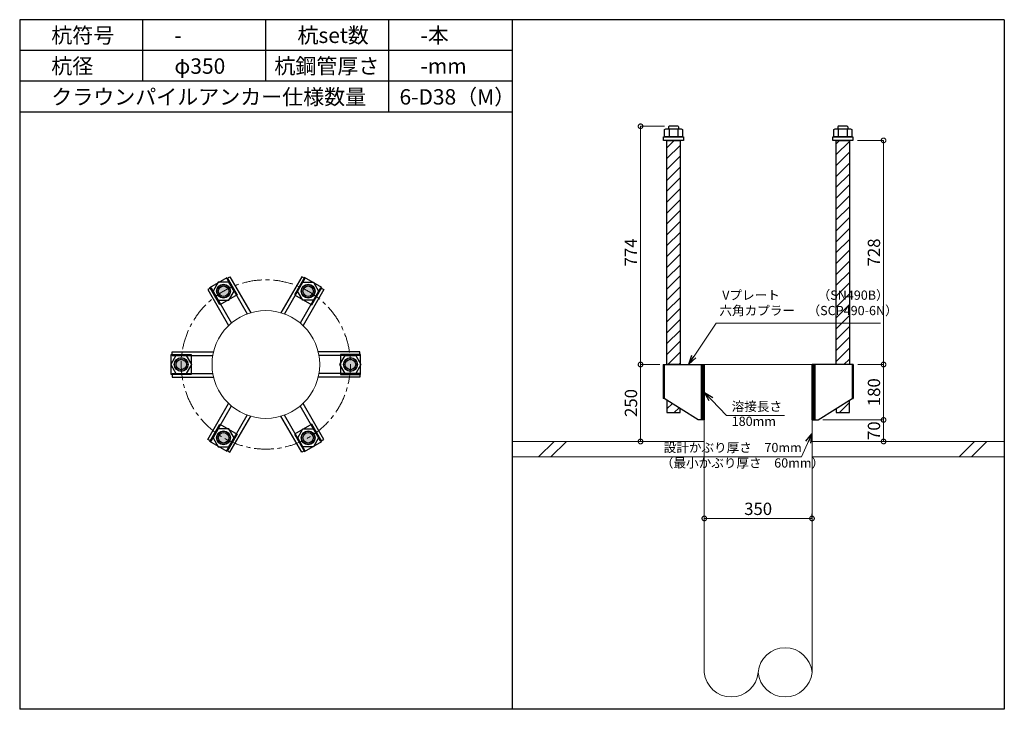
# Model space of a CAD drawing. Units: inches. Extents: x 0 to 69652, y 0 to 24035.
# Drawn here: x 10435 to 13635, y 17115 to 19355 of the extents above; entities that cross this region are included whole.
import ezdxf

# ---------------------------------------------------------------- set-up
doc = ezdxf.new("R2010")
doc.units = ezdxf.units.IN
doc.header["$MEASUREMENT"] = 0
doc.linetypes.add('CENTERX2', pattern=[101.6, 63.5, -12.7, 12.7, -12.7])
for name, color, linetype, lineweight in [('01_KUI', 5, 'Continuous', 13), ('07_CENTER', 1, 'CENTERX2', 9), ('09_SUNPO', 3, 'Continuous', 9), ('22_部品', 3, 'Continuous', 18)]:
    doc.layers.add(name, color=color, linetype=linetype, lineweight=lineweight)
for name, color, linetype in [('02_KANAMONO', 6, 'Continuous'), ('03_ANCHOR', 2, 'Continuous'), ('10_WAKU', 4, 'Continuous')]:
    doc.layers.add(name, color=color, linetype=linetype)
doc.styles.add('Ｐゴシック', font='MS PGothic.ttf')
doc.dimstyles.new('H05', dxfattribs={"dimtxt": 5, "dimasz": 2.5, "dimexe": 0, "dimexo": 2.5, "dimgap": 1, "dimtad": 1, "dimdec": 1, "dimdsep": 46, "dimtxsty": 'Ｐゴシック', "dimblk": 'DOTSMALL', "dimcen": 0, "dimclrd": 256, "dimclre": 256, "dimclrt": 256, "dimadec": 0, "dimazin": 0, "dimtfac": 1, "dimtdec": 1, "dimtmove": 0, "dimatfit": 3, "dimldrblk": 'OPEN30', "dimfxl": 0, "dimtzin": 0, "dimlwd": -1, "dimlwe": -1, "dimarcsym": 0})
doc.dimstyles.new('H30', dxfattribs={"dimtxt": 30, "dimasz": 30, "dimexe": 0, "dimexo": 15, "dimgap": 6, "dimtad": 1, "dimdec": 1, "dimdsep": 46, "dimtxsty": 'Ｐゴシック', "dimblk": 'DOTSMALL', "dimcen": 0, "dimclrd": 256, "dimclre": 256, "dimclrt": 256, "dimadec": 0, "dimazin": 0, "dimtfac": 1, "dimtdec": 1, "dimtmove": 0, "dimatfit": 3, "dimldrblk": 'OPEN30', "dimfxl": 0, "dimtzin": 0, "dimlwd": -1, "dimlwe": -1, "dimarcsym": 0})

# ---------------------------------------------------------------- blocks, each defined once
blk = doc.blocks.new('_DotSmall')
at = {"color": 0, "const_width": 0.5}
blk.add_lwpolyline([(-0.0625, 0, 1), (0.0625, 0, 1)], format="xyb", close=True, dxfattribs=at)
blk = doc.blocks.new('*D358')
at = {"layer": '09_SUNPO', "ltscale": 2, "transparency": 16777216}
for p, q in [((13157.8, 18963.4), (13242.9, 18963.4)), ((13242.9, 18235.4), (13242.9, 18963.4)), ((13159.4, 18235.4), (13242.9, 18235.4))]:
    blk.add_line(p, q, dxfattribs=at)
at = {"layer": 'Defpoints', "color": 0, "ltscale": 2, "transparency": 16777216}
for p in [(13142.8, 18963.4), (13242.9, 18963.4), (13144.4, 18235.4)]:
    blk.add_point(p, dxfattribs=at)
at = {"layer": '09_SUNPO', "ltscale": 2, "transparency": 16777216, "xscale": 30, "yscale": 30, "zscale": 30}
for p, rotation in [((13242.9, 18963.4), 90), ((13242.9, 18235.4), 270)]:
    blk.add_blockref('_DotSmall', p, dxfattribs=dict(at, rotation=rotation))
at = {"layer": '09_SUNPO', "ltscale": 2, "transparency": 16777216, "insert": (13216.9, 18599.4), "char_height": 40, "attachment_point": 5, "rotation": 90, "style": 'Ｐゴシック'}
blk.add_mtext('728', dxfattribs=at)
blk = doc.blocks.new('_Open30')
at = {"layer": '22_部品', "color": 0, "lineweight": -2}
for p, q in [((-1, 0.27), (0, 0)), ((0, 0), (-1, -0.27)), ((0, 0), (-1, 0))]:
    blk.add_line(p, q, dxfattribs=at)
blk = doc.blocks.new('*D359')
at = {"layer": '09_SUNPO', "ltscale": 2, "transparency": 16777216}
for p, q in [((13159.4, 18235.4), (13242.9, 18235.4)), ((13242.9, 18055.4), (13242.9, 18235.4)), ((13045.3, 18055.4), (13242.9, 18055.4))]:
    blk.add_line(p, q, dxfattribs=at)
at = {"layer": 'Defpoints', "color": 0, "ltscale": 2, "transparency": 16777216}
for p in [(13144.4, 18235.4), (13242.9, 18235.4), (13030.3, 18055.4)]:
    blk.add_point(p, dxfattribs=at)
at = {"layer": '09_SUNPO', "ltscale": 2, "transparency": 16777216, "xscale": 30, "yscale": 30, "zscale": 30}
for p, rotation in [((13242.9, 18235.4), 90), ((13242.9, 18055.4), 270)]:
    blk.add_blockref('_DotSmall', p, dxfattribs=dict(at, rotation=rotation))
at = {"layer": '09_SUNPO', "ltscale": 2, "transparency": 16777216, "insert": (13216.9, 18145.4), "char_height": 40, "attachment_point": 5, "rotation": 90, "style": 'Ｐゴシック'}
blk.add_mtext('180', dxfattribs=at)
blk = doc.blocks.new('*D360')
at = {"layer": '09_SUNPO', "ltscale": 2, "transparency": 16777216}
for p, q in [((13045.3, 18055.4), (13242.9, 18055.4)), ((13242.9, 17985.4), (13242.9, 18055.4)), ((13025.3, 17985.4), (13242.9, 17985.4))]:
    blk.add_line(p, q, dxfattribs=at)
at = {"layer": 'Defpoints', "color": 0, "ltscale": 2, "transparency": 16777216}
for p in [(13030.3, 18055.4), (13242.9, 18055.4), (13010.3, 17985.4)]:
    blk.add_point(p, dxfattribs=at)
at = {"layer": '09_SUNPO', "ltscale": 2, "transparency": 16777216, "xscale": 30, "yscale": 30, "zscale": 30}
for p, rotation in [((13242.9, 18055.4), 90), ((13242.9, 17985.4), 270)]:
    blk.add_blockref('_DotSmall', p, dxfattribs=dict(at, rotation=rotation))
at = {"layer": '09_SUNPO', "ltscale": 2, "transparency": 16777216, "insert": (13216.9, 18020.4), "char_height": 40, "attachment_point": 5, "rotation": 90, "style": 'Ｐゴシック'}
blk.add_mtext('70', dxfattribs=at)
blk = doc.blocks.new('*D361')
at = {"layer": '09_SUNPO', "ltscale": 2, "transparency": 16777216}
for p, q in [((12530.7, 19009.4), (12453.1, 19009.4)), ((12453.1, 18235.4), (12453.1, 19009.4)), ((12515.3, 18235.4), (12453.1, 18235.4))]:
    blk.add_line(p, q, dxfattribs=at)
at = {"layer": 'Defpoints', "color": 0, "ltscale": 2, "transparency": 16777216}
for p in [(12453.1, 19009.4), (12545.7, 19009.4), (12530.3, 18235.4)]:
    blk.add_point(p, dxfattribs=at)
at = {"layer": '09_SUNPO', "ltscale": 2, "transparency": 16777216, "xscale": 30, "yscale": 30, "zscale": 30}
for p, rotation in [((12453.1, 19009.4), 90), ((12453.1, 18235.4), 270)]:
    blk.add_blockref('_DotSmall', p, dxfattribs=dict(at, rotation=rotation))
at = {"layer": '09_SUNPO', "ltscale": 2, "transparency": 16777216, "insert": (12427.1, 18599.4), "char_height": 40, "attachment_point": 5, "rotation": 90, "style": 'Ｐゴシック'}
blk.add_mtext('774', dxfattribs=at)
blk = doc.blocks.new('*D362')
at = {"layer": '09_SUNPO', "ltscale": 2, "transparency": 16777216}
for p, q in [((12511.3, 18235.4), (12453.1, 18235.4)), ((12453.1, 17985.4), (12453.1, 18235.4)), ((12645.3, 17985.4), (12453.1, 17985.4))]:
    blk.add_line(p, q, dxfattribs=at)
at = {"layer": 'Defpoints', "color": 0, "ltscale": 2, "transparency": 16777216}
for p in [(12453.1, 18235.4), (12526.3, 18235.4), (12660.3, 17985.4)]:
    blk.add_point(p, dxfattribs=at)
at = {"layer": '09_SUNPO', "ltscale": 2, "transparency": 16777216, "xscale": 30, "yscale": 30, "zscale": 30}
for p, rotation in [((12453.1, 18235.4), 90), ((12453.1, 17985.4), 270)]:
    blk.add_blockref('_DotSmall', p, dxfattribs=dict(at, rotation=rotation))
at = {"layer": '09_SUNPO', "ltscale": 2, "transparency": 16777216, "insert": (12427.1, 18110.4), "char_height": 40, "attachment_point": 5, "rotation": 90, "style": 'Ｐゴシック'}
blk.add_mtext('250', dxfattribs=at)
blk = doc.blocks.new('*D357')
at = {"layer": '09_SUNPO', "ltscale": 2, "transparency": 16777216}
for p, q in [((12660.3, 17750.4), (12660.3, 17735.4)), ((13010.3, 17735.4), (12660.3, 17735.4)), ((13010.3, 17750.4), (13010.3, 17735.4))]:
    blk.add_line(p, q, dxfattribs=at)
at = {"layer": 'Defpoints', "color": 0, "ltscale": 2, "transparency": 16777216}
for p in [(12660.3, 17735.4), (12660.3, 17735.4), (13010.3, 17735.4)]:
    blk.add_point(p, dxfattribs=at)
at = {"layer": '09_SUNPO', "ltscale": 2, "transparency": 16777216, "xscale": 30, "yscale": 30, "zscale": 30, "rotation": 180}
blk.add_blockref('_DotSmall', (12660.3, 17735.4), dxfattribs=at)
at = {"layer": '09_SUNPO', "ltscale": 2, "transparency": 16777216, "xscale": 30, "yscale": 30, "zscale": 30}
blk.add_blockref('_DotSmall', (13010.3, 17735.4), dxfattribs=at)
at = {"layer": '09_SUNPO', "ltscale": 2, "transparency": 16777216, "insert": (12835.3, 17761.4), "char_height": 40, "attachment_point": 5, "style": 'Ｐゴシック'}
blk.add_mtext('350', dxfattribs=at)

msp = doc.modelspace()

# ---------------------------------------------------------------- hatches: boundary and pattern name
at = {"layer": '02_KANAMONO'}
h = msp.add_hatch(dxfattribs=at)
h.set_pattern_fill('ANSI34', color=256, scale=10, style=0)
h.set_pattern_definition([(45, (5507.728, 11550.368), (-5.303301, 5.303301), []), (45, (5509.496, 11550.368), (-5.303301, 5.303301), []), (45, (5511.2636, 11550.368), (-5.303301, 5.303301), []), (45, (5513.031, 11550.368), (-5.303301, 5.303301), [])])
h.paths.add_polyline_path([(12660.35, 18235.45), (12651.35, 18235.45), (12651.35, 18055.45), (12660.35, 18055.45)])
h = msp.add_hatch(dxfattribs=at)
h.set_pattern_fill('ANSI34', color=256, scale=10, style=0)
h.set_pattern_definition([(45, (5866.728, 11550.368), (-5.303301, 5.303301), []), (45, (5868.496, 11550.368), (-5.303301, 5.303301), []), (45, (5870.2636, 11550.368), (-5.303301, 5.303301), []), (45, (5872.031, 11550.368), (-5.303301, 5.303301), [])])
h.paths.add_polyline_path([(13019.35, 18235.45), (13010.35, 18235.45), (13010.35, 18055.45), (13019.35, 18055.45)])
at = {"layer": '03_ANCHOR'}
h = msp.add_hatch(dxfattribs=at)
h.set_pattern_fill('ANSI31', color=256, scale=200, style=0)
h.set_pattern_definition([(45, (8781.96, 20910.368), (-17.67767, 17.67767), [])])
h.paths.add_polyline_path([(12581.86, 18963.45), (12538.84, 18963.45), (12538.84, 18235.45), (12581.86, 18235.45)])
h.paths.add_polyline_path([(12538.84, 18120.04), (12538.84, 18079.45), (12581.86, 18079.45), (12581.86, 18092.67)])
h = msp.add_hatch(dxfattribs=at)
h.set_pattern_fill('ANSI31', color=256, scale=200, style=0)
h.set_pattern_definition([(45, (8258.496, 20910.368), (-17.67767, 17.67767), [])])
h.paths.add_polyline_path([(13131.86, 18963.45), (13088.84, 18963.45), (13088.84, 18235.45), (13131.86, 18235.45)])
h.paths.add_polyline_path([(13088.84, 18092.67), (13088.84, 18079.45), (13131.86, 18079.45), (13131.86, 18120.04)])
h = msp.add_hatch(color=256, dxfattribs=at)
h.paths.add_polyline_path([(11087.02, 18492.46, 0.4036333), (11078.67, 18463.44, 0.018131), (11097.89, 18473.63, 0.018131), (11116.32, 18485.18, 0.4036333)])
h.paths.add_polyline_path([(11078.67, 18463.44, 0.4248736), (11108.77, 18454.79, 0.4248736), (11116.32, 18485.18, -0.018131), (11097.89, 18473.63, -0.018131)])
h = msp.add_hatch(color=256, dxfattribs=at)
h.paths.add_polyline_path([(11383.68, 18492.46, -0.4036333), (11392.02, 18463.44, -0.018131), (11372.8, 18473.63, -0.018131), (11354.37, 18485.18, -0.4036333)])
h.paths.add_polyline_path([(11392.02, 18463.44, -0.4248736), (11361.93, 18454.79, -0.4248736), (11354.37, 18485.18, 0.018131), (11372.8, 18473.63, 0.018131)])
h = msp.add_hatch(color=256, dxfattribs=at)
h.paths.add_polyline_path([(10938.6, 18235.5, 0.4036333), (10959.56, 18213.76, 0.018131), (10960.35, 18235.5, 0.018131), (10959.56, 18257.23, 0.4036333)])
h.paths.add_polyline_path([(10959.56, 18213.76, 0.4248736), (10982.1, 18235.5, 0.4248736), (10959.56, 18257.23, -0.018131), (10960.35, 18235.5, -0.018131)])
h = msp.add_hatch(color=256, dxfattribs=at)
h.paths.add_polyline_path([(11532.1, 18235.5, -0.4036333), (11511.14, 18213.76, -0.018131), (11510.35, 18235.5, -0.018131), (11511.14, 18257.23, -0.4036333)])
h.paths.add_polyline_path([(11511.14, 18213.76, -0.4248736), (11488.6, 18235.5, -0.4248736), (11511.14, 18257.23, 0.018131), (11510.35, 18235.5, 0.018131)])
h = msp.add_hatch(color=256, dxfattribs=at)
h.paths.add_polyline_path([(11086.93, 17978.48, 0.4036333), (11116.23, 17985.76, 0.018131), (11097.8, 17997.31, 0.018131), (11078.59, 18007.5, 0.4036333)])
h.paths.add_polyline_path([(11116.23, 17985.76, 0.4248736), (11108.68, 18016.15, 0.4248736), (11078.59, 18007.5, -0.018131), (11097.8, 17997.31, -0.018131)])
h = msp.add_hatch(color=256, dxfattribs=at)
h.paths.add_polyline_path([(11383.77, 17978.48, -0.4036333), (11354.46, 17985.76, -0.018131), (11372.89, 17997.31, -0.018131), (11392.11, 18007.5, -0.4036333)])
h.paths.add_polyline_path([(11354.46, 17985.76, -0.4248736), (11362.02, 18016.15, -0.4248736), (11392.11, 18007.5, 0.018131), (11372.89, 17997.31, 0.018131)])

# ---------------------------------------------------------------- linework, layer by layer
at = {"layer": '01_KUI', "linetype": 'Continuous'}
msp.add_line((12660.35, 18235.45), (13010.35, 18235.45), dxfattribs=at)
at = {"layer": '01_KUI'}
for p, q in [((12660.35, 18235.45), (12660.35, 17235.45)), ((13010.35, 18235.45), (13010.35, 17235.45))]:
    msp.add_line(p, q, dxfattribs=at)
at = {"layer": '01_KUI', "color": 2}
for p, q in [((12035.35, 17985.45), (12660.35, 17985.45)), ((13635.35, 17985.45), (13010.35, 17985.45)), ((12035.35, 17935.45), (12660.35, 17935.45)), ((13635.35, 17935.45), (13010.35, 17935.45))]:
    msp.add_line(p, q, dxfattribs=at)
at = {"layer": '01_KUI', "color": 4, "linetype": 'Continuous'}
for p, q in [((12171.9, 17985.45), (12121.9, 17935.45)), ((12212.06, 17985.45), (12162.06, 17935.45)), ((13538.4, 17985.45), (13488.4, 17935.45)), ((13578.55, 17985.45), (13528.55, 17935.45))]:
    msp.add_line(p, q, dxfattribs=at)
at = {"layer": '01_KUI'}
msp.add_circle((11235.35, 18235.45), 175, dxfattribs=at)
for centre, start, end in [((12922.85, 17227.52), 5.17672, 174.82333), ((12747.85, 17243.37), 185.17683, 354.82322), ((12922.85, 17243.37), 185.17667, 354.82328)]:
    msp.add_arc(centre, 87.86, start, end, dxfattribs=at)
at = {"layer": '02_KANAMONO'}
for p, q in [((11108.44, 18514.36), (11118.83, 18520.36)), ((11108.44, 18514.36), (11174.69, 18399.6)), ((11118.83, 18520.36), (11186.33, 18403.44)), ((11351.86, 18520.36), (11284.36, 18403.44)), ((11362.26, 18514.36), (11296, 18399.6)), ((11362.26, 18514.36), (11351.86, 18520.36)), ((11057.34, 18484.86), (11046.95, 18478.86)), ((11046.95, 18478.86), (11114.44, 18361.96)), ((11057.34, 18484.86), (11123.59, 18370.11)), ((11413.35, 18484.86), (11347.1, 18370.11)), ((11423.74, 18478.86), (11356.25, 18361.96)), ((11413.35, 18484.86), (11423.74, 18478.86)), ((10930.35, 18277), (11065.35, 18277)), ((10930.35, 18265), (10930.35, 18277)), ((11540.35, 18277), (11405.34, 18277)), ((11540.35, 18265), (11540.35, 18277)), ((10930.35, 18265), (11062.86, 18265)), ((11540.35, 18265), (11407.83, 18265)), ((12526.28, 18235.45), (12530.35, 18235.45)), ((12526.28, 18235.45), (12526.28, 18125.45)), ((12530.35, 18235.45), (12660.35, 18235.45)), ((12660.35, 18235.45), (12660.35, 18055.45)), ((12660.35, 18235.45), (12660.35, 18055.45)), ((13140.35, 18235.45), (13010.35, 18235.45)), ((13010.35, 18235.45), (13010.35, 18055.45)), ((13010.35, 18235.45), (13010.35, 18055.45)), ((13144.41, 18235.45), (13140.35, 18235.45)), ((13144.41, 18235.45), (13144.41, 18125.45)), ((10930.35, 18206), (11062.84, 18206)), ((10930.35, 18206), (10930.35, 18194)), ((10930.35, 18194), (11065.33, 18194)), ((11540.35, 18194), (11405.37, 18194)), ((11540.35, 18206), (11407.85, 18206)), ((11540.35, 18206), (11540.35, 18194)), ((12530.35, 18125.45), (12526.28, 18125.45)), ((12640.35, 18055.45), (12530.35, 18125.45)), ((13030.35, 18055.45), (13140.35, 18125.45)), ((13140.35, 18125.45), (13144.41, 18125.45)), ((11046.86, 17992.08), (11114.37, 18109)), ((11057.26, 17986.08), (11123.51, 18100.84)), ((11413.44, 17986.08), (11347.18, 18100.84)), ((11423.83, 17992.08), (11356.33, 18109)), ((11108.35, 17956.58), (11174.6, 18071.33)), ((11118.74, 17950.58), (11186.23, 18067.48)), ((11351.95, 17950.58), (11284.46, 18067.48)), ((11362.34, 17956.58), (11296.09, 18071.33)), ((12660.35, 18055.45), (12640.35, 18055.45)), ((13010.35, 18055.45), (13030.35, 18055.45)), ((11057.26, 17986.08), (11046.86, 17992.08)), ((11413.44, 17986.08), (11423.83, 17992.08)), ((11108.35, 17956.58), (11118.74, 17950.58)), ((11362.34, 17956.58), (11351.95, 17950.58))]:
    msp.add_line(p, q, dxfattribs=at)
at = {"layer": '02_KANAMONO', "ltscale": 2}
msp.add_line((12526.28, 18235.45), (12526.28, 18235.45), dxfattribs=at)
at = {"layer": '02_KANAMONO', "ltscale": 0.5}
for p, q in [((12530.35, 18235.45), (12530.35, 18125.45)), ((13140.35, 18235.45), (13140.35, 18125.45))]:
    msp.add_line(p, q, dxfattribs=at)
at = {"layer": '02_KANAMONO'}
for points in [[(11080.86, 18444.13), (11114.92, 18444.13), (11131.95, 18473.63), (11114.92, 18503.13), (11080.86, 18503.13), (11063.83, 18473.63)], [(11389.83, 18444.13), (11355.77, 18444.13), (11338.74, 18473.63), (11355.77, 18503.13), (11389.83, 18503.13), (11406.87, 18473.63)], [(10977.38, 18206), (10994.41, 18235.5), (10977.38, 18265), (10943.31, 18265), (10926.28, 18235.5), (10943.31, 18206)], [(11493.31, 18206), (11476.28, 18235.5), (11493.31, 18265), (11527.38, 18265), (11544.41, 18235.5), (11527.38, 18206)], [(12651.35, 18235.45), (12660.35, 18235.45), (12660.35, 18055.45), (12651.35, 18055.45)], [(13010.35, 18235.45), (13019.35, 18235.45), (13019.35, 18055.45), (13010.35, 18055.45)], [(11131.87, 17997.31), (11114.83, 18026.81), (11080.77, 18026.81), (11063.74, 17997.31), (11080.77, 17967.81), (11114.83, 17967.81)], [(11338.83, 17997.31), (11355.86, 18026.81), (11389.92, 18026.81), (11406.95, 17997.31), (11389.92, 17967.81), (11355.86, 17967.81)]]:
    msp.add_lwpolyline(points, close=True, dxfattribs=at)
for centre, radius in [((11097.89, 18473.63), 22.5), ((11372.8, 18473.63), 22.5), ((11097.85, 18473.6), 21.75), ((11372.85, 18473.6), 21.75), ((10960.35, 18235.5), 22.5), ((10960.35, 18235.45), 21.75), ((11510.35, 18235.5), 22.5), ((11510.35, 18235.45), 21.75), ((11097.8, 17997.31), 22.5), ((11097.85, 17997.29), 21.75), ((11372.89, 17997.31), 22.5), ((11372.85, 17997.29), 21.75)]:
    msp.add_circle(centre, radius, dxfattribs=at)
at = {"layer": '03_ANCHOR'}
for p, q in [((12545.72, 19009.45), (12543.85, 19007.57)), ((12574.98, 19009.45), (12545.72, 19009.45)), ((12574.98, 19009.45), (12576.85, 19007.57)), ((13095.72, 19009.45), (13093.85, 19007.57)), ((13124.98, 19009.45), (13095.72, 19009.45)), ((13124.98, 19009.45), (13126.85, 19007.57)), ((12543.85, 19007.57), (12543.85, 19001.45)), ((12576.85, 19007.57), (12576.85, 19001.45)), ((13093.85, 19007.57), (13093.85, 19001.45)), ((13126.85, 19007.57), (13126.85, 19001.45)), ((12538.84, 18120.04), (12538.84, 18079.45)), ((13131.86, 18079.45), (13131.86, 18120.04)), ((12581.86, 18079.45), (12581.86, 18092.67)), ((13088.84, 18092.67), (13088.84, 18079.45)), ((12538.84, 18079.45), (12581.86, 18079.45)), ((13088.84, 18079.45), (13131.86, 18079.45))]:
    msp.add_line(p, q, dxfattribs=at)
at = {"layer": '03_ANCHOR', "color": 4}
for p, q in [((12545.91, 19001.45), (12545.91, 18975.45)), ((12574.78, 19001.45), (12574.78, 18975.45)), ((13095.91, 19001.45), (13095.91, 18975.45)), ((13124.78, 19001.45), (13124.78, 18975.45))]:
    msp.add_line(p, q, dxfattribs=at)
for points in [[(12535.35, 19001.45), (12585.35, 19001.45), (12589.35, 18999.14), (12589.35, 18975.45), (12531.35, 18975.45), (12531.35, 18999.14)], [(13085.35, 19001.45), (13135.35, 19001.45), (13139.35, 18999.14), (13139.35, 18975.45), (13081.35, 18975.45), (13081.35, 18999.14)], [(11109.74, 18518), (11142.24, 18461.71), (11085.95, 18429.21), (11053.45, 18485.5)], [(11360.95, 18518), (11328.45, 18461.71), (11384.74, 18429.21), (11417.24, 18485.5)], [(10927.85, 18267.95), (10992.85, 18267.95), (10992.85, 18202.95), (10927.85, 18202.95)], [(11542.85, 18267.95), (11477.85, 18267.95), (11477.85, 18202.95), (11542.85, 18202.95)], [(11053.45, 17985.39), (11085.95, 18041.68), (11142.24, 18009.18), (11109.74, 17952.89)], [(11417.24, 17985.39), (11384.74, 18041.68), (11328.45, 18009.18), (11360.95, 17952.89)]]:
    msp.add_lwpolyline(points, close=True, dxfattribs=at)
at = {"layer": '03_ANCHOR', "color": 4, "ltscale": 2}
for points in [[(12592.85, 18975.45), (12592.85, 18963.45), (12527.85, 18963.45), (12527.85, 18975.45)], [(13142.85, 18975.45), (13142.85, 18963.45), (13077.85, 18963.45), (13077.85, 18975.45)]]:
    msp.add_lwpolyline(points, close=True, dxfattribs=at)
at = {"layer": '03_ANCHOR', "linetype": 'Continuous'}
for points in [[(12538.84, 18963.45), (12581.86, 18963.45), (12581.86, 18235.45), (12538.84, 18235.45)], [(13088.84, 18963.45), (13131.86, 18963.45), (13131.86, 18235.45), (13088.84, 18235.45)]]:
    msp.add_lwpolyline(points, close=True, dxfattribs=at)
at = {"layer": '03_ANCHOR', "color": 4}
for centre in [(11097.85, 18473.6), (11372.85, 18473.6), (10960.35, 18235.45), (11510.35, 18235.45), (11097.85, 17997.29), (11372.85, 17997.29)]:
    msp.add_circle(centre, 17, dxfattribs=at)
at = {"layer": '07_CENTER'}
msp.add_circle((11235.35, 18235.45), 275, dxfattribs=at)
at = {"layer": '10_WAKU', "linetype": 'Continuous', "lineweight": 25}
for p, q in [((10435.35, 19355.45), (10435.35, 17115.45)), ((13635.35, 19355.45), (10435.35, 19355.45)), ((13635.35, 19355.45), (13635.35, 17115.45)), ((12035.35, 19255.45), (10435.35, 19255.45)), ((12035.35, 19155.45), (10435.35, 19155.45)), ((12035.35, 19055.45), (10435.35, 19055.45)), ((13635.35, 17115.45), (10435.35, 17115.45))]:
    msp.add_line(p, q, dxfattribs=at)
at = {"layer": '10_WAKU'}
for p, q in [((10835.35, 19255.45), (10835.35, 19355.45)), ((11235.35, 19255.45), (11235.35, 19355.45)), ((11635.35, 19255.45), (11635.35, 19355.45)), ((12035.35, 19355.45), (12035.35, 17115.45)), ((10835.35, 19155.45), (10835.35, 19255.45)), ((11235.35, 19155.45), (11235.35, 19255.45)), ((11635.35, 19155.45), (11635.35, 19255.45)), ((11635.35, 19055.45), (11635.35, 19155.45))]:
    msp.add_line(p, q, dxfattribs=at)

# ---------------------------------------------------------------- texts
at = {"layer": '09_SUNPO', "ltscale": 2, "attachment_point": 1}
for s, insert, char_height, width in [('{\\fMS PGothic|b0|i0|c128|p50;杭符号}', (10538.07, 19329.8), 50, 212.8435), ('{\\fMS PGothic|b0|i0|c128|p50;杭set数}', (11338.07, 19329.8), 50, 269.8036), ('{\\fMS PGothic|b0|i0|c128|p50;-本}', (11738.07, 19329.8), 50, 212.8435), ('{\\fMS PGothic|b0|i0|c128|p50;-}', (10938.07, 19329.8), 50, 212.8435), ('{\\fMS PGothic|b0|i0|c128|p50;杭径}', (10538.07, 19229.8), 50, 212.8435), ('{\\fMS PGothic|b0|i0|c128|p50;杭鋼管厚さ}', (11263.17, 19229.8), 50, 383.9476), ('{\\fMS PGothic|b0|i0|c128|p50;φ350}', (10938.07, 19229.8), 50, 212.8435), ('{\\fMS PGothic|b0|i0|c128|p50;-mm}', (11738.07, 19229.8), 50, 212.8435), ('{\\fMS PGothic|b0|i0|c128|p50;クラウンパイルアンカー仕様数量}', (10538.07, 19129.8), 50, 1018.9855), ('{\\fMS PGothic|b0|i0|c128|p50;6-D38（M）}', (11669.8, 19129.8), 50, 383.9476), ('{\\fMS PGothic|b0|i0|c128|p50; Vプレート\u3000\u3000\u3000（SN490B）\\P六角カプラー\u3000（SCP490-6N）}', (12709.41, 18475.73), 30, 879.0602), ('{\\fMS PGothic|b0|i0|c128|p50;溶接長さ}', (12749.31, 18114.14), 30, 177.8647), ('{\\fMS PGothic|b0|i0|c128|p50;180mm}', (12749.31, 18066.02), 30, 152.2554), ('{\\fMS PGothic|b0|i0|c128|p50; 設計かぶり厚さ\u300070mm\\P（最小かぶり厚さ\u300060mm）}', (12519.2, 17980.68), 30, 469.0571)]:
    msp.add_mtext(s, dxfattribs=dict(at, insert=insert, char_height=char_height, width=width))

# ---------------------------------------------------------------- dimensions: what is measured, and where the dimension line sits
at = {"layer": '09_SUNPO', "ltscale": 2}
for base, p1, p2, angle, picture, middle in [((12453.08, 19009.45), (12530.35, 18235.45), (12545.72, 19009.45), 90, '*D361', (12453.08, 18599.45)), ((13242.88, 18963.45), (13144.41, 18235.45), (13142.85, 18963.45), 90, '*D358', (13242.88, 18599.45)), ((12453.08, 18235.45), (12660.35, 17985.45), (12526.28, 18235.45), 90, '*D362', (12453.08, 18110.45)), ((13242.88, 18235.45), (13030.35, 18055.45), (13144.41, 18235.45), 90, '*D359', (13242.88, 18145.45)), ((13242.88, 18055.45), (13010.35, 17985.45), (13030.35, 18055.45), 90, '*D360', (13242.88, 18020.45)), ((12660.35, 17735.45), (13010.35, 17735.45), (12660.35, 17735.45), 180, '*D357', (12835.35, 17735.45))]:
    dim = msp.add_linear_dim(base=base, p1=p1, p2=p2, angle=angle, dimstyle='H30', override={"dimtxt": 40}, dxfattribs=at)
    dim.commit()
    dim.dimension.update_dxf_attribs({"geometry": picture, "text_midpoint": middle, "dimtype": 160})

# ---------------------------------------------------------------- leaders
for points in [[(12609.86, 18236.14), (12698.89, 18370.05), (13233.16, 18370.05)], [(12661.16, 18144.66), (12732.49, 18069.76), (12921.06, 18069.76)], [(13010.28, 18010.42), (12976.09, 17935.51), (12519.2, 17935.51)]]:
    msp.add_leader(points, dimstyle='H05', override={"dimasz": 30, "dimtxsty": 'Ｐゴシック'}, dxfattribs=at)

doc.saveas('drawing.dxf')
